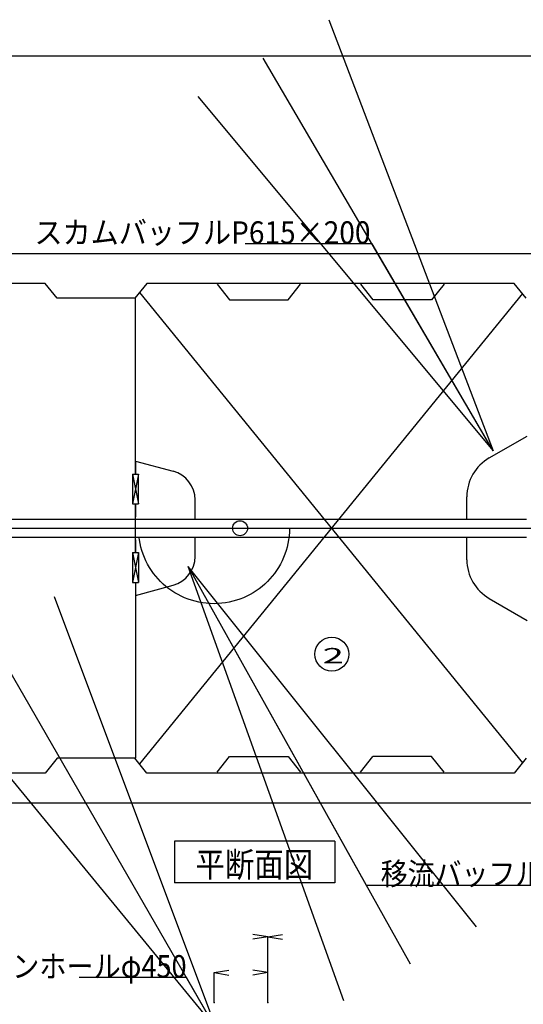
# Model space of a CAD drawing. Units: millimetres. Extents: x 32477 to 65048, y -85 to 1136.
# Drawn here: x 33566 to 33632, y 486 to 616 of the extents above; entities that cross this region are included whole.
import ezdxf
from ezdxf.enums import TextEntityAlignment as Align

# ---------------------------------------------------------------- set-up
doc = ezdxf.new("R2010")
doc.units = ezdxf.units.MM
doc.header["$LTSCALE"] = 30
doc.header["$MEASUREMENT"] = 0
for name, pattern in [('CENTER', [12, 5, -0.8, 0.4, -0.8, 5]), ('DIVIDE', [13.2, 5, -0.8, 0.4, -0.8, 0.4, -0.8, 5]), ('HIDDEN', [8, 1, -2, 2, -2, 1])]:
    doc.linetypes.add(name, pattern=pattern)
for name, color, linetype in [('002', 1, 'Continuous'), ('010', 7, 'Continuous'), ('012', 1, 'Continuous'), ('013', 1, 'Continuous'), ('043', 1, 'Continuous'), ('050', 7, 'Continuous'), ('060', 1, 'Continuous'), ('065', 1, 'Continuous'), ('070', 1, 'Continuous'), ('099', 1, 'Continuous')]:
    doc.layers.add(name, color=color, linetype=linetype)
doc.styles.add('Arial', font='arial.ttf')
doc.styles.add('DRACAD', font='txt', dxfattribs={"width": 0.85, "bigfont": 'extfont'})
doc.dimstyles.new('DIMSTYLE002', dxfattribs={"dimtxt": 90, "dimasz": 60, "dimexe": 0, "dimexo": 119.579186, "dimgap": 0, "dimtad": 1, "dimdec": 1, "dimdsep": 46, "dimtxsty": 'DRACAD', "dimblk": 'OPEN', "dimcen": 0.09, "dimadec": 1, "dimazin": 8, "dimtfac": 1, "dimtdec": 4, "dimtix": 1, "dimtmove": 0, "dimatfit": 3, "dimldrblk": 'OPEN', "dimfxl": 1, "dimtolj": 1, "dimtzin": 0, "dimarcsym": 0})
doc.dimstyles.new('DIMSTYLE003', dxfattribs={"dimtxt": 90, "dimasz": 60, "dimexe": 0, "dimexo": 609.139389, "dimgap": 0, "dimtad": 1, "dimjust": 2, "dimdec": 1, "dimdsep": 46, "dimtxsty": 'DRACAD', "dimblk": 'OPEN', "dimcen": 0.09, "dimadec": 1, "dimazin": 8, "dimtfac": 1, "dimtdec": 4, "dimtix": 1, "dimtmove": 0, "dimatfit": 3, "dimldrblk": 'OPEN', "dimfxl": 1, "dimtolj": 1, "dimtzin": 0, "dimarcsym": 0})

# ---------------------------------------------------------------- blocks, each defined once
blk = doc.blocks.new('_OPEN')
at = {"color": 0, "linetype": 'ByBlock', "lineweight": -2}
for p, q in [((-1, 0.1667), (0, 0)), ((-1, -0.1667), (0, 0)), ((0, 0), (-1, 0))]:
    blk.add_line(p, q, dxfattribs=at)

msp = doc.modelspace()

# ---------------------------------------------------------------- linework, layer by layer
at = {"layer": '002', "color": 2, "linetype": 'Continuous'}
for p, q in [((33580.8776, 555.6809), (33580.8776, 578.8502)), ((33580.8776, 545.3266), (33580.8776, 551.7439)), ((33580.8778, 550.051), (33580.8779, 551.7439)), ((33580.8774, 545.3266), (33580.8775, 547.0195)), ((33580.8776, 541.3896), (33580.8776, 518.2204))]:
    msp.add_line(p, q, dxfattribs=at)
at = {"layer": '002', "color": 3, "linetype": 'Continuous'}
for p, q in [((33580.4843, 555.6809), (33580.4843, 551.7439)), ((33580.4836, 545.3266), (33580.4836, 541.3896)), ((33581.2713, 545.3266), (33581.2713, 541.3896)), ((33580.4836, 541.3896), (33581.271, 541.3896))]:
    msp.add_line(p, q, dxfattribs=at)
at = {"layer": '002', "color": 52, "linetype": 'CENTER'}
for p, q in [((33580.4836, 545.3266), (33581.271, 541.3896)), ((33581.271, 545.3266), (33580.4836, 541.3896))]:
    msp.add_line(p, q, dxfattribs=at)
at = {"layer": '010', "color": 212, "linetype": 'CENTER'}
msp.add_line((33517.254, 548.5353), (33678.2111, 548.5353), dxfattribs=at)
at = {"layer": '012', "color": 3, "linetype": 'Continuous'}
for p, q in [((33539.6454, 584.7557), (33657.0057, 584.7557)), ((33568.9949, 580.8187), (33559.3492, 580.8187)), ((33570.5675, 578.8502), (33568.9949, 580.8187)), ((33582.3807, 580.8187), (33580.808, 578.8502)), ((33630.8058, 580.8187), (33582.3807, 580.8187)), ((33591.6326, 580.7155), (33593.2799, 578.6535)), ((33601.0089, 578.6535), (33602.6562, 580.7155)), ((33610.5302, 580.7155), (33612.1775, 578.6535)), ((33621.5538, 580.7155), (33619.9065, 578.6535)), ((33632.3784, 578.8502), (33630.8058, 580.8187)), ((33580.808, 578.8502), (33570.5675, 578.8502)), ((33593.2799, 578.6535), (33601.0089, 578.6535)), ((33619.9065, 578.6535), (33612.1775, 578.6535)), ((33570.5675, 518.2204), (33568.9949, 516.2519)), ((33580.808, 518.2204), (33570.5675, 518.2204)), ((33582.3807, 516.2519), (33580.808, 518.2204)), ((33591.6326, 516.355), (33593.2799, 518.417)), ((33593.2799, 518.417), (33601.0089, 518.417)), ((33601.0089, 518.417), (33602.6562, 516.355)), ((33610.5302, 516.355), (33612.1775, 518.417)), ((33619.9065, 518.417), (33612.1775, 518.417)), ((33621.5538, 516.355), (33619.9065, 518.417)), ((33632.3784, 518.2204), (33630.8058, 516.2519)), ((33568.9949, 516.2519), (33559.3492, 516.2519)), ((33630.8058, 516.2519), (33582.3807, 516.2519)), ((33539.6454, 512.3149), (33657.0057, 512.3149))]:
    msp.add_line(p, q, dxfattribs=at)
at = {"layer": '012', "color": 3, "linetype": 'HIDDEN'}
msp.add_circle((33591.2389, 548.5353), 9.9508, dxfattribs=at)
at = {"layer": '013', "color": 12, "linetype": 'DIVIDE'}
for p, q in [((33581.4089, 579.6023), (33631.8815, 517.5983)), ((33631.8815, 579.4722), (33581.4089, 517.4682))]:
    msp.add_line(p, q, dxfattribs=at)
at = {"layer": '013', "color": 92, "linetype": 'CENTER'}
for p, q in [((33581.2713, 555.6809), (33580.4839, 551.7439)), ((33580.4839, 555.6809), (33581.2713, 551.7439))]:
    msp.add_line(p, q, dxfattribs=at)
at = {"layer": '013', "color": 3, "linetype": 'Continuous'}
for p, q in [((33580.4839, 555.6809), (33581.2713, 555.6809)), ((33581.2713, 551.7439), (33581.2713, 555.6809)), ((33580.4839, 551.7439), (33581.2713, 551.7439)), ((33580.8776, 550.051), (33580.8776, 551.7439)), ((33580.8776, 550.051), (33580.8776, 551.7439)), ((33580.8776, 550.051), (33580.8776, 550.9959)), ((33580.8776, 545.3266), (33580.8776, 547.0195)), ((33580.8776, 545.3266), (33580.8776, 547.0195)), ((33580.8776, 546.0746), (33580.8776, 547.0195)), ((33580.4839, 545.3266), (33581.2713, 545.3266)), ((33580.4839, 541.3896), (33581.2713, 541.3896))]:
    msp.add_line(p, q, dxfattribs=at)
at = {"layer": '043', "color": 7, "linetype": 'Continuous'}
for p, q in [((33627.5186, 557.8012), (33632.5186, 560.688)), ((33580.8776, 557.3935), (33585.8336, 556.0656)), ((33580.8776, 557.3935), (33580.8776, 555.6809)), ((33580.8776, 551.7439), (33580.8776, 550.051)), ((33588.7516, 549.7154), (33588.7516, 552.2627)), ((33624.5658, 549.7164), (33624.5658, 552.6869)), ((33580.8776, 547.0195), (33580.8776, 545.3266)), ((33588.7516, 544.8078), (33588.7516, 547.3532)), ((33624.5658, 544.3856), (33624.5658, 547.3542)), ((33580.8776, 541.3896), (33580.8776, 539.677)), ((33580.8776, 539.677), (33585.8336, 541.0049)), ((33627.5186, 539.2713), (33632.5186, 536.3845))]:
    msp.add_line(p, q, dxfattribs=at)
for centre, radius, start, end in [((33630.4713, 552.6869), 5.9055, 120, 180), ((33584.8146, 552.2627), 3.937, 0, 75), ((33584.8146, 544.8078), 3.937, 285, 0), ((33630.4713, 544.3856), 5.9055, 180, 240)]:
    msp.add_arc(centre, radius, start, end, dxfattribs=at)
at = {"layer": '050', "color": 12, "linetype": 'Continuous'}
for p, q in [((33537.6695, 549.7164), (33632.4398, 549.7164)), ((33537.6695, 547.3542), (33632.4398, 547.3542))]:
    msp.add_line(p, q, dxfattribs=at)
msp.add_circle((33594.6671, 548.5353), 0.9843, dxfattribs=at)
at = {"layer": '060', "color": 7, "linetype": 'Continuous'}
for p, q in [((33598.3179, 494.6629), (33596.3494, 494.991)), ((33598.3179, 494.6629), (33596.3494, 494.3348)), ((33598.3179, 494.6629), (33600.2864, 494.991)), ((33598.3179, 486.012), (33598.3179, 494.6629)), ((33598.3179, 486.012), (33598.3179, 494.6629)), ((33598.3179, 494.6629), (33600.2864, 494.3348)), ((33591.2389, 489.9439), (33593.2074, 490.272)), ((33591.2389, 486.012), (33591.2389, 489.9439)), ((33591.2389, 489.9439), (33593.2074, 489.6158)), ((33598.3179, 489.9439), (33596.3494, 490.272)), ((33598.3179, 489.9439), (33596.3494, 489.6158)), ((33598.3179, 486.012), (33598.3179, 489.9439))]:
    msp.add_line(p, q, dxfattribs=at)
for p in [(33591.2389, 486.012), (33598.3179, 486.012), (33598.3179, 486.012), (33598.3179, 486.012)]:
    msp.add_point(p, dxfattribs=at)
at = {"layer": '070', "color": 7, "linetype": 'Continuous'}
for p, q in [((33586.0404, 507.2604), (33586.0404, 501.7644)), ((33607.1663, 507.2604), (33586.0404, 507.2604)), ((33607.1663, 507.2604), (33607.1663, 501.7644)), ((33607.1663, 501.7644), (33586.0404, 501.7644))]:
    msp.add_line(p, q, dxfattribs=at)
msp.add_circle((33606.7568, 531.9306), 2.2323, dxfattribs=at)
at = {"layer": '099', "color": 9, "linetype": 'Continuous'}
msp.add_line((33873.5566, 610.7647), (33488.0259, 610.7647), dxfattribs=at)

# ---------------------------------------------------------------- texts
at = {"layer": '065', "color": 7, "linetype": 'Continuous', "style": 'Arial'}
for s, width, p, p2 in [('スカムバッフルP615×200', 1.091423, (33567.5724, 586.0453), (33611.8637, 586.0453)), ('移流バッフル兼清掃孔P440×200', 1.065923, (33613.209, 501.4931), (33666.3585, 501.4931)), ('マンホールφ450', 1.061891, (33561.0497, 489.297), (33587.6244, 489.297))]:
    msp.add_text(s, height=2.95275, dxfattribs=dict(at, width=width)).set_placement(p, p2, align=Align.FIT)
at = {"layer": '070', "color": 7, "linetype": 'Continuous', "style": 'Arial'}
for s, height, width, p, p2 in [('2', 2.0148, 1.801932, (33605.5403, 530.7259), (33608.361, 530.7259)), ('平断面図', 3.29517, 1.122855, (33588.7963, 502.5439), (33604.303, 502.5439))]:
    msp.add_text(s, height=height, dxfattribs=dict(at, width=width)).set_placement(p, p2, align=Align.FIT)

# ---------------------------------------------------------------- leaders
at = {"layer": '065', "color": 7, "linetype": 'Continuous'}
for points, dimstyle in [([(33628.0507, 558.7469), (33612.0664, 586.0453), (33595.3283, 586.0453)], 'DIMSTYLE002'), ([(33587.831, 543.4696), (33611.2764, 501.4931), (33636.831, 501.4931)], 'DIMSTYLE002'), ([(33591.5069, 482.5724), (33587.6244, 489.297), (33573.4512, 489.297)], 'DIMSTYLE003')]:
    msp.add_leader(points, dimstyle=dimstyle, dxfattribs=at)

doc.saveas('drawing.dxf')
